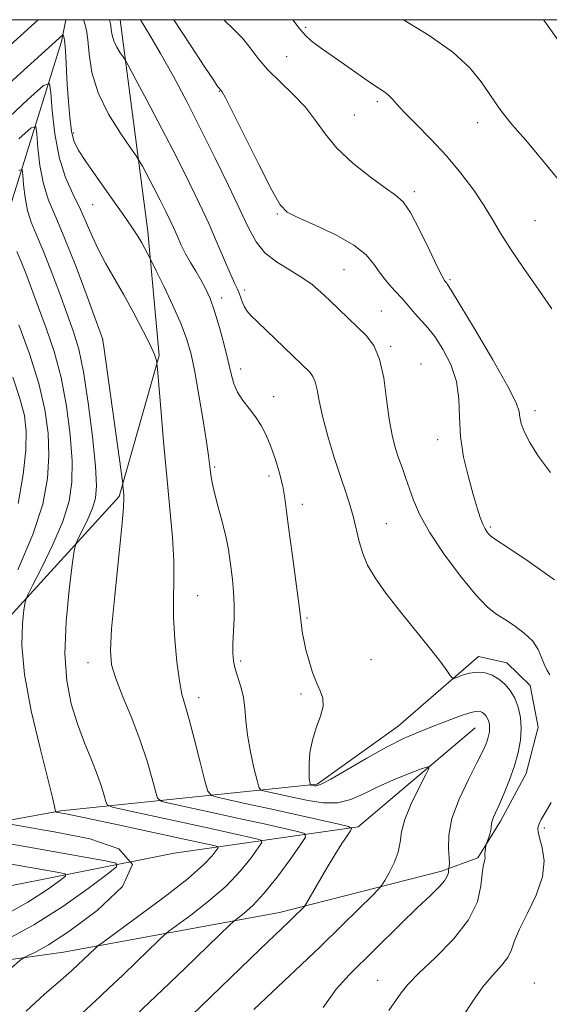
# Model space of a CAD drawing. Extents: x 2139800 to 2142700, y 287300 to 290200.
# Drawn here: x 2140243 to 2140367, y 289770 to 290000 of the extents above; entities that cross this region are included whole.
import ezdxf

# ---------------------------------------------------------------- set-up
doc = ezdxf.new("R2010")
doc.units = 0
doc.header["$MEASUREMENT"] = 0
for name, color, linetype, lineweight in [('BREAKLINE DTM HARD', 7, 'Continuous', 0), ('CONTOUR INDEX', 41, 'Continuous', 13), ('CONTOUR INTERMEDIATE', 44, 'Continuous', 0), ('GRID LINE', 7, 'Continuous', 0), ('SPOT ELEVATION DTM', 2, 'Continuous', 13)]:
    doc.layers.add(name, color=color, linetype=linetype, lineweight=lineweight)

msp = doc.modelspace()

# ---------------------------------------------------------------- linework, layer by layer
at = {"layer": 'BREAKLINE DTM HARD'}
for points in [[(2140000, 289678.735, 931.663), (2140034.99, 289706.86, 934.73), (2140093.7, 289746.56, 938.48), (2140129.9, 289797.64, 941.77), (2140173.67, 289830.28, 945.81), (2140209.46, 289861.89, 948.21), (2140229.37, 289874.96, 949.71), (2140239.71, 289905.46, 951.85), (2140236.05, 289939.88, 955), (2140253.27, 289994.87, 965.68), (2140254.301, 290000, 966.665)], [(2140266.977, 290000, 970.819), (2140273.44, 289950.54, 966.53), (2140276.07, 289921.6, 964.13), (2140266.74, 289888.61, 961.79), (2140231.48, 289850.02, 955.7), (2140191.18, 289822.38, 948.11)], [(2140331.87, 289835.01, 968.72), (2140350.63, 289851.24, 970.61), (2140357.26, 289849.82, 970.85), (2140362.67, 289844.47, 970.98), (2140364.58, 289834.75, 970.89), (2140361.73, 289823.97, 970.69), (2140355.78, 289812.77, 970.42), (2140350.43, 289804.25, 969.75), (2140342.01, 289801.12, 967.58)], [(2140166.79, 289806.29, 943.77), (2140198.32, 289789.97, 944.57), (2140235.72, 289796.63, 948.91), (2140279.6, 289805.32, 956), (2140322.5, 289811.51, 964.23), (2140349.84, 289834.59, 967.08)], [(2140331.87, 289835.01, 968.72), (2140312.97, 289821.45, 968.27), (2140253.1, 289815.18, 958.19), (2140199.74, 289805.45, 950.06), (2140175.24, 289814.82, 946.46)], [(2140168.34, 289794.82, 946.41), (2140198.39, 289774.5, 951.2), (2140253.75, 289782.24, 956.99), (2140304.12, 289791.46, 963.33), (2140342.01, 289801.12, 967.58)]]:
    msp.add_polyline3d(points, dxfattribs=at)
at = {"layer": 'CONTOUR INDEX', "flags": 128}
for points, elevation in [([(2140264.451, 290000), (2140264.657, 289999.354), (2140264.769, 289998.64), (2140264.862, 289997.662), (2140265.058, 289996.424), (2140265.476, 289995.03), (2140266.178, 289993.597), (2140266.987, 289992.296), (2140267.67, 289991.315), (2140268.131, 289990.628), (2140268.836, 289989.366), (2140270.387, 289986.448), (2140273.167, 289981.192), (2140276.672, 289974.526), (2140280.173, 289967.779), (2140283.102, 289961.983), (2140285.518, 289956.993), (2140287.64, 289952.366), (2140289.624, 289947.813), (2140292.793, 289940.384), (2140293.742, 289938.297), (2140294.347, 289937.044), (2140294.765, 289936.103), (2140295.137, 289935.064), (2140295.522, 289933.954), (2140295.964, 289932.913), (2140296.542, 289931.997), (2140297.488, 289930.933), (2140299.071, 289929.364), (2140311.294, 289917.566), (2140311.979, 289916.662), (2140312.518, 289915.408), (2140312.924, 289913.584), (2140313.394, 289910.979), (2140314.175, 289907.387), (2140315.425, 289902.765), (2140316.944, 289897.736), (2140318.443, 289893.086), (2140319.692, 289889.396), (2140320.684, 289886.426), (2140321.468, 289883.73), (2140322.763, 289878.111), (2140323.582, 289875.315), (2140324.744, 289872.591), (2140326.477, 289869.634), (2140329.017, 289866.056), (2140332.441, 289861.662), (2140339.488, 289852.914), (2140341.806, 289849.924), (2140343.229, 289847.978), (2140344.017, 289846.831), (2140344.446, 289846.262), (2140344.847, 289846.149), (2140345.562, 289846.395), (2140346.835, 289846.879), (2140348.517, 289847.376), (2140350.356, 289847.64), (2140352.143, 289847.475), (2140353.823, 289846.899), (2140355.381, 289845.982), (2140356.799, 289844.783), (2140358.045, 289843.297), (2140359.085, 289841.508), (2140359.882, 289839.412), (2140360.393, 289837.049), (2140360.575, 289834.473), (2140360.394, 289831.726), (2140359.861, 289828.808), (2140359, 289825.704), (2140357.865, 289822.464), (2140356.635, 289819.376), (2140355.519, 289816.79), (2140354.129, 289813.734), (2140353.811, 289812.883), (2140353.672, 289812.185), (2140353.604, 289811.502), (2140353.487, 289810.717), (2140353.237, 289809.766), (2140352.921, 289808.802), (2140352.489, 289807.592), (2140352.412, 289807.328), (2140352.35, 289807.014), (2140352.257, 289806.483), (2140352.161, 289805.82), (2140352.109, 289805.169), (2140352.128, 289804.636), (2140352.157, 289804.188), (2140352.115, 289803.752), (2140351.948, 289803.21), (2140351.707, 289802.242), (2140351.469, 289800.482), (2140351.193, 289797.674), (2140350.358, 289793.996), (2140348.325, 289789.74), (2140344.752, 289785.228), (2140340.486, 289780.917), (2140336.672, 289777.297), (2140334.153, 289774.686), (2140332.573, 289772.712), (2140329.695, 289768.546)], 970), ([(2140333.125, 290000), (2140339.142, 289996.293), (2140344.629, 289992.421), (2140348.607, 289988.772), (2140351.276, 289985.51), (2140353.121, 289982.75), (2140354.569, 289980.558), (2140355.809, 289978.802), (2140356.968, 289977.303), (2140358.191, 289975.853), (2140359.685, 289974.14), (2140361.674, 289971.823), (2140364.322, 289968.651), (2140371.289, 289960.206)], 980), ([(2140243.267, 289964.76), (2140244.042, 289964.984), (2140244.234, 289963.798), (2140244.41, 289961.459), (2140244.744, 289958.482), (2140245.311, 289955.446), (2140246.178, 289952.727), (2140247.376, 289949.884), (2140248.925, 289946.271), (2140250.798, 289941.499), (2140252.779, 289936.189), (2140254.605, 289931.218), (2140256.081, 289927.117), (2140257.294, 289923.025), (2140258.401, 289917.734), (2140259.504, 289910.526), (2140260.484, 289902.627), (2140261.17, 289895.751), (2140261.415, 289891.149), (2140261.195, 289888.215), (2140260.51, 289885.877), (2140259.418, 289883.328), (2140258.198, 289880.808), (2140257.181, 289878.821), (2140256.592, 289877.559), (2140256.229, 289875.973), (2140255.778, 289872.706), (2140255.05, 289866.87), (2140254.335, 289859.473), (2140254.045, 289851.994), (2140254.487, 289845.604), (2140255.545, 289840.233), (2140256.999, 289835.505), (2140258.63, 289831.128), (2140260.232, 289827.15), (2140261.601, 289823.705), (2140262.583, 289820.907), (2140263.216, 289818.792), (2140263.585, 289817.372), (2140263.936, 289816.586), (2140265.156, 289816.063), (2140268.288, 289815.351), (2140287.703, 289811.158), (2140298.789, 289808.703), (2140299.912, 289808.374), (2140300.02, 289807.82), (2140299.206, 289806.567), (2140297.543, 289804.279), (2140295.037, 289801.187), (2140291.673, 289797.662), (2140287.582, 289794.084), (2140283.477, 289790.877), (2140278.356, 289787.106), (2140277.248, 289786.192), (2140275.941, 289784.951), (2140270.751, 289779.94), (2140267.466, 289776.788), (2140264.212, 289773.691), (2140261.093, 289770.766), (2140258.156, 289768.076)], 960)]:
    msp.add_lwpolyline(points, dxfattribs=dict(at, elevation=elevation))
at = {"layer": 'CONTOUR INTERMEDIATE', "flags": 128}
for points, elevation in [([(2140231.244, 289985.054), (2140247.823, 290000)], 968), ([(2140258.363, 290000), (2140258.705, 289999.06), (2140259.069, 289997.579), (2140259.376, 289995.319), (2140259.696, 289991.951), (2140260.371, 289987.691), (2140261.812, 289982.894), (2140264.227, 289977.959), (2140267.013, 289973.482), (2140269.362, 289970.105), (2140270.707, 289968.202), (2140271.429, 289967.073), (2140272.147, 289965.752), (2140274.809, 289960.701), (2140276.292, 289957.843), (2140277.533, 289955.388), (2140278.557, 289953.274), (2140279.456, 289951.313), (2140280.318, 289949.351), (2140281.217, 289947.359), (2140282.224, 289945.338), (2140283.378, 289943.295), (2140284.606, 289941.25), (2140285.802, 289939.226), (2140286.895, 289937.187), (2140287.935, 289934.854), (2140289.004, 289931.89), (2140290.146, 289928.122), (2140291.256, 289924.031), (2140292.189, 289920.26), (2140292.871, 289917.293), (2140293.5, 289914.978), (2140294.342, 289913), (2140295.58, 289911.095), (2140297.063, 289909.184), (2140298.557, 289907.232), (2140299.88, 289905.192), (2140301.052, 289902.938), (2140302.147, 289900.329), (2140303.209, 289897.301), (2140304.167, 289894.092), (2140304.919, 289891.02), (2140305.418, 289888.222), (2140305.821, 289885.114), (2140306.334, 289880.934), (2140307.093, 289875.284), (2140308.631, 289864.177), (2140309.008, 289861.163), (2140309.276, 289858.495), (2140309.477, 289857.041), (2140309.823, 289855.123), (2140310.344, 289852.806), (2140311.053, 289850.192), (2140311.897, 289847.544), (2140312.806, 289845.162), (2140313.676, 289843.238), (2140314.278, 289841.517), (2140314.348, 289839.634), (2140313.738, 289837.313), (2140312.756, 289834.632), (2140311.826, 289831.756), (2140311.276, 289828.871), (2140311.064, 289826.236), (2140311.052, 289824.127), (2140311.119, 289822.742), (2140311.213, 289821.954), (2140311.298, 289821.555), (2140311.352, 289821.362), (2140311.407, 289821.283), (2140311.511, 289821.251), (2140312.319, 289821.075), (2140312.813, 289821.052), (2140313.913, 289821.42), (2140316.172, 289822.58), (2140319.908, 289824.76), (2140324.512, 289827.483), (2140329.139, 289830.096), (2140333.14, 289832.1), (2140336.627, 289833.614), (2140339.908, 289834.912), (2140343.179, 289836.19), (2140346.194, 289837.331), (2140348.599, 289838.142), (2140350.15, 289838.484), (2140351.043, 289838.447), (2140351.586, 289838.179), (2140352.033, 289837.801), (2140352.425, 289837.333), (2140352.753, 289836.77), (2140353.004, 289836.109), (2140353.165, 289835.365), (2140353.222, 289834.553), (2140353.165, 289833.688), (2140352.997, 289832.768), (2140352.726, 289831.79), (2140352.318, 289830.674), (2140351.574, 289829.036), (2140350.257, 289826.413), (2140348.274, 289822.546), (2140346.119, 289817.97), (2140344.433, 289813.422), (2140343.678, 289809.523), (2140343.599, 289806.441), (2140343.766, 289804.229), (2140343.83, 289802.888), (2140343.785, 289802.205), (2140343.659, 289801.766), (2140343.639, 289801.609), (2140343.63, 289801.308), (2140343.585, 289800.753), (2140343.334, 289799.927), (2140342.678, 289798.84), (2140341.423, 289797.445), (2140339.389, 289795.482), (2140336.403, 289792.633), (2140332.432, 289788.756), (2140320.415, 289776.909), (2140317.413, 289773.55), (2140314.348, 289769.287)], 968), ([(2140271.707, 290000), (2140273.879, 289996.373), (2140276.401, 289992.083), (2140279.301, 289986.869), (2140282.483, 289980.883), (2140285.818, 289974.383), (2140289.159, 289967.676), (2140292.268, 289961.265), (2140294.89, 289955.699), (2140296.895, 289951.381), (2140298.675, 289948.119), (2140300.747, 289945.57), (2140303.466, 289943.432), (2140306.513, 289941.554), (2140309.408, 289939.823), (2140311.796, 289938.132), (2140313.838, 289936.387), (2140315.823, 289934.497), (2140320.212, 289930.253), (2140322.407, 289928.171), (2140324.423, 289926.205), (2140326.161, 289923.912), (2140327.531, 289920.729), (2140328.487, 289916.331), (2140329.17, 289911.357), (2140329.767, 289906.685), (2140330.428, 289902.986), (2140331.165, 289900.102), (2140331.951, 289897.671), (2140332.764, 289895.37), (2140333.604, 289893.04), (2140335.44, 289887.796), (2140336.862, 289884.473), (2140339.16, 289880.305), (2140342.55, 289875.216), (2140346.428, 289869.996), (2140349.982, 289865.651), (2140352.626, 289862.892), (2140354.673, 289861.259), (2140356.66, 289860), (2140358.963, 289858.506), (2140361.314, 289856.747), (2140363.281, 289854.839), (2140364.558, 289852.902), (2140365.333, 289851.061), (2140365.918, 289849.449), (2140366.561, 289848.139), (2140367.244, 289846.991)], 972), ([(2140279.484, 290000), (2140283.356, 289994.035), (2140286.714, 289988.935), (2140288.719, 289985.921), (2140289.628, 289984.588), (2140289.951, 289984.153), (2140290.547, 289983.464), (2140290.738, 289983.189), (2140291.435, 289981.907), (2140293.115, 289978.62), (2140299.431, 289966.013), (2140302.404, 289960.169), (2140304.33, 289956.742), (2140305.98, 289955.025), (2140308.47, 289953.769), (2140312.522, 289951.989), (2140317.294, 289949.744), (2140321.552, 289947.357), (2140324.383, 289945.085), (2140326.174, 289942.926), (2140327.633, 289940.817), (2140329.309, 289938.719), (2140331.109, 289936.706), (2140332.785, 289934.874), (2140334.15, 289933.296), (2140335.291, 289931.929), (2140336.36, 289930.707), (2140337.501, 289929.513), (2140338.824, 289928.05), (2140340.431, 289925.972), (2140342.331, 289923.043), (2140344.169, 289919.452), (2140345.497, 289915.498), (2140346.033, 289911.413), (2140346.151, 289907.159), (2140346.392, 289902.633), (2140347.153, 289897.829), (2140348.258, 289893.142), (2140349.392, 289889.066), (2140350.303, 289885.975), (2140351.011, 289883.761), (2140351.603, 289882.195), (2140352.144, 289881.077), (2140352.626, 289880.307), (2140353.016, 289879.811), (2140353.438, 289879.423), (2140354.631, 289878.602), (2140357.486, 289876.713), (2140362.468, 289873.373), (2140368.341, 289869.205)], 974), ([(2140291.156, 290000), (2140293.426, 289997.816), (2140295.488, 289995.677), (2140297.328, 289993.401), (2140299.21, 289990.947), (2140301.466, 289988.312), (2140304.297, 289985.502), (2140307.367, 289982.56), (2140310.208, 289979.539), (2140312.535, 289976.471), (2140314.783, 289973.31), (2140317.572, 289969.989), (2140321.278, 289966.527), (2140325.31, 289963.287), (2140328.837, 289960.714), (2140331.274, 289959.013), (2140333.025, 289957.421), (2140334.74, 289954.932), (2140336.879, 289950.922), (2140339.135, 289946.302), (2140341.009, 289942.364), (2140342.134, 289940.078), (2140342.661, 289939.118), (2140342.871, 289938.834), (2140343.211, 289938.438), (2140343.419, 289938.159), (2140344.24, 289936.858), (2140346.282, 289933.508), (2140349.841, 289927.58), (2140353.984, 289920.542), (2140357.471, 289914.363), (2140359.38, 289910.511), (2140360.089, 289908.451), (2140360.292, 289907.147), (2140360.606, 289905.707), (2140361.313, 289903.808), (2140362.612, 289901.27), (2140364.657, 289897.999), (2140367.406, 289894.249)], 976), ([(2140307.247, 290000), (2140308.726, 289998.046), (2140310.233, 289996.303), (2140311.517, 289995.092), (2140312.775, 289994.114), (2140314.19, 289993.101), (2140318.017, 289990.437), (2140323.271, 289986.753), (2140325.676, 289985.102), (2140328.77, 289983.052), (2140329.7, 289982.323), (2140330.492, 289981.496), (2140331.544, 289980.285), (2140333.304, 289978.391), (2140336.062, 289975.609), (2140339.492, 289972.122), (2140343.114, 289968.21), (2140346.509, 289964.145), (2140349.5, 289960.173), (2140351.972, 289956.532), (2140353.918, 289953.331), (2140355.773, 289950.154), (2140358.079, 289946.459), (2140361.18, 289941.91), (2140364.624, 289937.013), (2140367.76, 289932.483)], 978), ([(2140365.836, 290000), (2140366.536, 289999.006), (2140372.468, 289990.544)], 982), ([(2140228.557, 289973.909), (2140253.533, 289996.462), (2140253.621, 289996.462), (2140253.691, 289996.312), (2140253.803, 289995.968), (2140253.949, 289995.207), (2140254.107, 289993.76), (2140254.26, 289991.44), (2140254.615, 289984.776), (2140254.857, 289980.893), (2140255.17, 289977.143), (2140255.576, 289973.986), (2140256.148, 289971.668), (2140257.165, 289969.57), (2140258.954, 289966.86), (2140261.676, 289962.994), (2140264.81, 289958.585), (2140267.664, 289954.533), (2140269.709, 289951.528), (2140271.06, 289949.422), (2140271.994, 289947.855), (2140272.737, 289946.541), (2140273.982, 289944.215), (2140275.391, 289941.337), (2140277.127, 289937.751), (2140279.236, 289933.281), (2140281.178, 289928.916), (2140282.553, 289925.327), (2140283.521, 289921.911), (2140284.383, 289917.745), (2140285.358, 289912.27), (2140286.338, 289906.389), (2140287.135, 289901.366), (2140287.613, 289898.129), (2140287.849, 289896.261), (2140287.976, 289895.006), (2140288.125, 289893.687), (2140288.416, 289891.938), (2140288.972, 289889.473), (2140289.851, 289886.156), (2140290.855, 289882.458), (2140291.727, 289879.002), (2140292.278, 289876.24), (2140292.598, 289873.94), (2140292.85, 289871.703), (2140293.151, 289869.2), (2140293.436, 289866.401), (2140293.597, 289863.352), (2140293.562, 289860.135), (2140293.286, 289854.238), (2140293.278, 289852.037), (2140293.449, 289850.192), (2140293.842, 289848.402), (2140295.151, 289844.208), (2140295.714, 289841.803), (2140296.028, 289839.2), (2140296.259, 289836.28), (2140296.649, 289832.893), (2140297.353, 289829.035), (2140298.195, 289825.277), (2140298.915, 289822.334), (2140299.363, 289820.709), (2140299.827, 289820.045), (2140300.706, 289819.776), (2140307.5, 289818.294), (2140310.825, 289817.594), (2140314.327, 289817.096), (2140317.715, 289817.117), (2140320.8, 289817.873), (2140323.816, 289819.192), (2140327.097, 289820.801), (2140330.808, 289822.441), (2140334.428, 289823.905), (2140337.265, 289824.999), (2140338.777, 289825.507), (2140339.029, 289825.123), (2140338.236, 289823.515), (2140336.674, 289820.546), (2140334.866, 289816.843), (2140333.392, 289813.224), (2140332.653, 289810.305), (2140332.315, 289807.89), (2140331.862, 289805.58), (2140330.93, 289803.112), (2140329.758, 289800.762), (2140328.738, 289798.944), (2140328.083, 289797.866), (2140327.296, 289796.925), (2140325.704, 289795.315), (2140322.787, 289792.414), (2140318.652, 289788.343), (2140313.558, 289783.41), (2140307.88, 289778.006), (2140302.438, 289772.864), (2140298.168, 289768.8)], 966), ([(2140231.255, 289968.084), (2140245.403, 289981.381), (2140249.041, 289984.664), (2140250.436, 289985.067), (2140250.782, 289982.932), (2140251.099, 289978.722), (2140251.699, 289973.363), (2140252.72, 289967.899), (2140254.224, 289963.163), (2140255.978, 289959.155), (2140257.678, 289955.664), (2140259.106, 289952.487), (2140260.411, 289949.452), (2140261.829, 289946.391), (2140263.55, 289943.15), (2140267.795, 289935.703), (2140270.149, 289931.422), (2140272.337, 289927.283), (2140274.029, 289923.913), (2140274.994, 289921.768), (2140275.397, 289920.63), (2140275.504, 289920.109), (2140275.552, 289919.698), (2140275.664, 289918.413), (2140276.438, 289909.217), (2140277.104, 289901.504), (2140277.843, 289893.316), (2140278.562, 289885.753), (2140279.148, 289879.118), (2140279.487, 289873.517), (2140279.522, 289868.919), (2140279.426, 289864.759), (2140279.43, 289860.336), (2140279.708, 289855.213), (2140280.197, 289850.002), (2140280.782, 289845.576), (2140281.385, 289842.469), (2140282.1, 289839.847), (2140283.063, 289836.535), (2140284.333, 289831.784), (2140285.67, 289826.551), (2140286.755, 289822.217), (2140287.44, 289819.79), (2140288.256, 289818.775), (2140289.9, 289818.301), (2140297.165, 289816.728), (2140302.39, 289815.58), (2140317.977, 289812.087), (2140320.295, 289811.529), (2140321.005, 289811.12), (2140320.718, 289810.512), (2140319.936, 289809.39), (2140318.739, 289807.588), (2140317.101, 289804.977), (2140315.073, 289801.584), (2140313.018, 289798.06), (2140310.453, 289793.624), (2140309.976, 289792.901), (2140309.536, 289792.427), (2140307.747, 289790.66), (2140306.424, 289789.38), (2140299.651, 289782.931), (2140283.499, 289767.361)], 964), ([(2140243.324, 289972.159), (2140246.154, 289974.712), (2140247.239, 289975.025), (2140247.508, 289973.365), (2140247.755, 289970.091), (2140248.222, 289965.923), (2140249.016, 289961.673), (2140250.23, 289957.867), (2140251.904, 289953.892), (2140254.067, 289948.849), (2140256.653, 289942.264), (2140259.23, 289935.346), (2140262.895, 289925.272), (2140262.935, 289925.043), (2140263.146, 289923.57), (2140267.56, 289891.648), (2140267.614, 289891.132), (2140267.795, 289889.057), (2140267.841, 289888.133), (2140267.74, 289886.066), (2140267.346, 289881.635), (2140265.697, 289865.477), (2140264.969, 289857.744), (2140264.677, 289852.654), (2140264.961, 289849.289), (2140265.931, 289846.092), (2140267.609, 289841.863), (2140269.659, 289836.844), (2140271.659, 289831.634), (2140273.259, 289826.794), (2140274.418, 289822.727), (2140275.17, 289819.795), (2140275.688, 289818.188), (2140276.706, 289817.419), (2140279.094, 289816.826), (2140289.055, 289814.676), (2140295.046, 289813.369), (2140300.553, 289812.151), (2140308.383, 289810.395), (2140310.068, 289809.902), (2140310.23, 289809.07), (2140309.008, 289807.19), (2140306.619, 289803.834), (2140303.588, 289799.726), (2140300.519, 289795.876), (2140297.921, 289793.083), (2140295.926, 289791.299), (2140293.749, 289789.643), (2140292.742, 289788.731), (2140282.115, 289778.476), (2140276.809, 289773.382), (2140267.428, 289764.431)], 962), ([(2140242.846, 289945.882), (2140243.775, 289943.715), (2140244.926, 289940.781), (2140247.907, 289932.797), (2140249.707, 289927.934), (2140251.53, 289922.487), (2140253.17, 289916.4), (2140254.45, 289909.737), (2140255.317, 289903.044), (2140255.751, 289896.985), (2140255.704, 289891.988), (2140255.028, 289887.523), (2140253.549, 289882.823), (2140251.238, 289877.426), (2140248.653, 289872.091), (2140246.5, 289867.883), (2140245.289, 289865.478), (2140244.765, 289863.993), (2140244.477, 289862.154), (2140244.127, 289858.884), (2140244.024, 289853.881), (2140244.627, 289847.042), (2140246.203, 289838.567), (2140248.254, 289829.879), (2140250.089, 289822.71), (2140251.179, 289818.338), (2140251.648, 289816.238), (2140251.839, 289815.094), (2140251.894, 289814.963), (2140252.001, 289814.927), (2140253.883, 289814.589), (2140255.858, 289814.19), (2140259.897, 289813.341), (2140266.46, 289811.941), (2140285.453, 289807.84), (2140289.194, 289807.012), (2140289.756, 289806.847), (2140289.81, 289806.57), (2140289.403, 289805.943), (2140288.468, 289804.724), (2140286.486, 289802.648), (2140282.827, 289799.448), (2140277.243, 289795.086), (2140271.029, 289790.455), (2140262.964, 289784.569), (2140261.754, 289783.653), (2140261.196, 289783.15), (2140258.352, 289780.411), (2140257.178, 289779.302), (2140255.558, 289777.835), (2140253.015, 289775.613), (2140249.287, 289772.375), (2140244.969, 289768.397)], 958), ([(2140243.333, 289928.751), (2140245.767, 289921.95), (2140247.939, 289915.066), (2140249.396, 289908.949), (2140250.151, 289903.461), (2140250.333, 289898.219), (2140249.994, 289892.826), (2140248.862, 289886.831), (2140246.588, 289879.769), (2140243.057, 289871.524)], 956), ([(2140241.877, 289916.531), (2140243.542, 289911.561), (2140244.589, 289907.517), (2140245.014, 289903.798), (2140244.915, 289899.453), (2140244.34, 289893.775), (2140243.152, 289887.021)], 954), ([(2140367.595, 289817.154), (2140366.185, 289814.777), (2140365.285, 289813.172), (2140364.812, 289812.198), (2140364.587, 289811.596), (2140364.477, 289811.088), (2140364.543, 289810.326), (2140364.892, 289808.945), (2140365.518, 289806.667), (2140365.949, 289803.558), (2140365.599, 289799.772), (2140364.109, 289795.526), (2140362.036, 289791.291), (2140360.162, 289787.601), (2140359.047, 289784.837), (2140358.34, 289782.753), (2140357.468, 289780.952), (2140355.988, 289779.066), (2140353.982, 289776.857), (2140351.667, 289774.116), (2140349.27, 289770.78), (2140347.061, 289767.359)], 972), ([(2140240.438, 289812.266), (2140246.642, 289811.193), (2140252.387, 289810.181), (2140259.841, 289808.693), (2140266.628, 289806.343), (2140269.823, 289802.681), (2140267.479, 289797.545), (2140261.559, 289791.911), (2140255.008, 289787.042), (2140250.194, 289783.894), (2140247.19, 289782.21), (2140245.494, 289781.431), (2140244.544, 289780.981), (2140243.538, 289780.231), (2140241.614, 289778.54)], 956), ([(2140238.937, 289807.876), (2140245.639, 289806.709), (2140263.56, 289803.525), (2140266.013, 289802.969), (2140266.092, 289802.137), (2140263.865, 289800.318), (2140259.502, 289797.049), (2140253.581, 289792.867), (2140246.783, 289788.562), (2140239.82, 289784.811)], 954), ([(2140238.891, 289803.236), (2140252.621, 289800.816), (2140254.11, 289800.478), (2140254.158, 289799.973), (2140252.806, 289798.869), (2140250.014, 289796.823), (2140245.414, 289793.857), (2140238.557, 289790.082)], 952)]:
    msp.add_lwpolyline(points, dxfattribs=dict(at, elevation=elevation))
at = {"layer": 'GRID LINE', "flags": 128}
msp.add_lwpolyline([(2140000, 287500), (2142500, 287500), (2142500, 290000), (2140000, 290000), (2140000, 287500)], dxfattribs=at)
at = {"layer": 'SPOT ELEVATION DTM'}
for p in [(2140310.29, 289998.24, 978.24), (2140305.85, 289991.4, 977.1), (2140290.11, 289983.27, 973.92), (2140327.03, 289980.82, 977.66), (2140321.62, 289977.77, 977.02), (2140350.42, 289975.92, 979.41), (2140256.09, 289973.56, 966.39), (2140335.65, 289959.82, 976.38), (2140260.56, 289956.82, 964.95), (2140303.64, 289954.64, 973.85), (2140363.8, 289953.07, 979.02), (2140319.21, 289941.58, 972.97), (2140343.93, 289939.25, 976.21), (2140290.62, 289934.98, 968.54), (2140296.04, 289936.84, 970.43), (2140327.94, 289932, 972.87), (2140262.87, 289925.22, 961.99), (2140330.15, 289923.74, 972.25), (2140337.16, 289919.59, 972.54), (2140295.07, 289918.41, 968.56), (2140302.76, 289911.95, 968.7), (2140363.8, 289908.7, 976.52), (2140341.09, 289901.91, 973.41), (2140289, 289895.55, 966.21), (2140301.73, 289893.46, 967.51), (2140309.47, 289886.84, 968.55), (2140329.13, 289882.26, 970.88), (2140353.38, 289881.51, 974.24), (2140285.02, 289865.5, 964.83), (2140310.58, 289860.24, 968.18), (2140259.43, 289849.86, 961.34), (2140295.08, 289850.21, 966.29), (2140325.5, 289850.54, 968.98), (2140285.32, 289841.66, 964.56), (2140309.19, 289842.53, 967.72), (2140366.03, 289811.19, 972.28), (2140327.09, 289775.65, 969.18), (2140363.64, 289775.02, 973.35)]:
    msp.add_point(p, dxfattribs=at)

doc.saveas('drawing.dxf')
